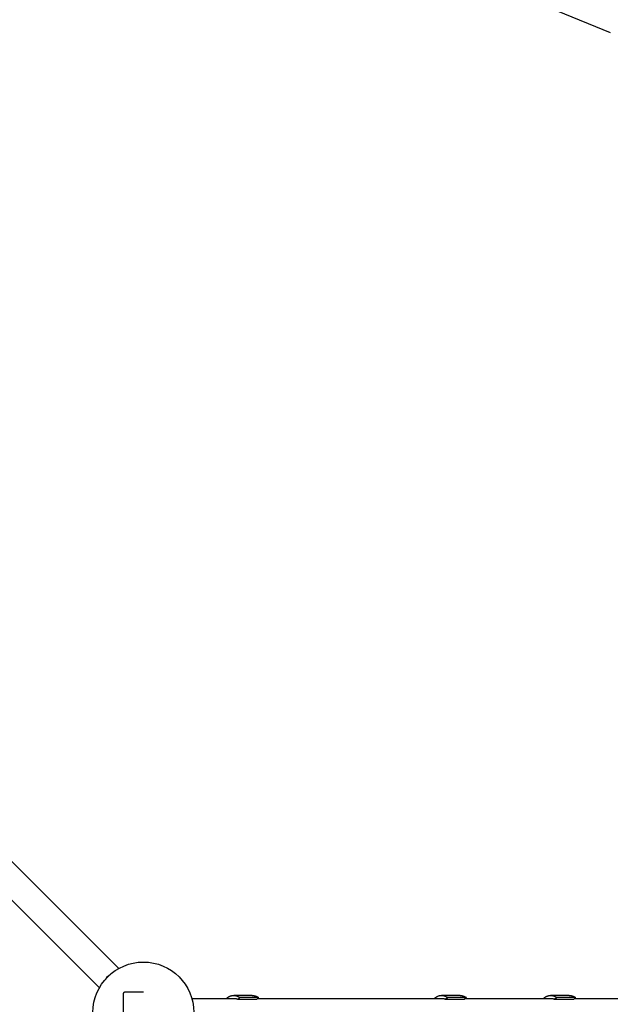
# Model space of a CAD drawing. Units: millimetres. Extents: x -6231 to 9079, y -5031 to 5855.
# Drawn here: x 5136 to 6443, y 18 to 2197 of the extents above; entities that cross this region are included whole.
import ezdxf

# ---------------------------------------------------------------- set-up
doc = ezdxf.new("R2010")
doc.units = ezdxf.units.MM
doc.header["$LTSCALE"] = 20
doc.linetypes.add('HIDDEN', pattern=[9.525, 6.35, -3.175])
doc.layers.add('2d', color=230, linetype='Continuous')
doc.layers.add('AS-Safetyzone', color=5, linetype='HIDDEN')

msp = doc.modelspace()

# ---------------------------------------------------------------- linework, layer by layer
at = {"layer": '2d'}
for p, q in [((5092.5, 360.2), (5355.5, 97.2)), ((5049.1, 318.3), (5312.8, 54.6)), ((5410, 45), (5370, 45)), ((5365, 40), (5365, -40)), ((5613.6, 30.1), (5517.4, 30.1)), ((5650.7, 37.6), (5610, 37.6)), ((5623.6, 32.7), (5618.7, 28.7)), ((5660.2, 28.7), (5618.7, 28.7)), ((5665, 32.7), (5623.6, 32.7)), ((5665, 32.7), (5660.2, 28.7)), ((6073.2, 30.1), (5661.9, 30.1)), ((6110.4, 37.6), (6069.6, 37.7)), ((6083.2, 32.7), (6078.4, 28.7)), ((6119.8, 28.7), (6078.4, 28.7)), ((6124.7, 32.7), (6083.2, 32.7)), ((6124.7, 32.7), (6119.8, 28.7)), ((6314.5, 30.1), (6121.5, 30.1)), ((6351.7, 37.7), (6310.9, 37.7)), ((6324.6, 32.7), (6319.7, 28.7)), ((6361.1, 28.7), (6319.7, 28.7)), ((6366, 32.7), (6324.6, 32.7)), ((6366, 32.7), (6361.1, 28.7)), ((7376.9, 30.1), (6362.8, 30.1))]:
    msp.add_line(p, q, dxfattribs=at)
msp.add_circle((5410, 0), 111.5, dxfattribs=at)
at = {"layer": '2d', "extrusion": (0, 0, -1)}
msp.add_ellipse((5345.9, 64.1), major_axis=(21.3, 21.3), ratio=0.707099, start_param=-1.848164, end_param=-1.292347, dxfattribs=at)
at = {"layer": '2d'}
msp.add_open_spline([(5370, 45), (5369.7, 45), (5369.4, 45), (5368.9, 44.9), (5368.8, 44.8), (5368.5, 44.8), (5368.3, 44.7), (5367.9, 44.5), (5367.6, 44.4), (5367.1, 44.1), (5367, 44), (5366.7, 43.8), (5366.5, 43.5), (5366.3, 43.3), (5366.1, 43), (5366, 42.9), (5365.7, 42.5), (5365.5, 42.2), (5365.3, 41.7), (5365.3, 41.6), (5365.2, 41.3), (5365.2, 41.1), (5365.1, 40.6), (5365, 40.3), (5365, 40)], degree=3, knots=[0, 0, 0, 0, 0.001008465, 0.001008465, 0.001512697, 0.001512697, 0.002016929, 0.002016929, 0.003025394, 0.003025394, 0.003529626, 0.003529626, 0.004033859, 0.004538091, 0.004538091, 0.005042323, 0.005042323, 0.006050788, 0.006050788, 0.00655502, 0.00655502, 0.007059253, 0.007059253, 0.008067717, 0.008067717, 0.008067717, 0.008067717], dxfattribs=at)
for points, weights in [([(5593.1, 30.1), (5602.8, 39.6), (5614, 40.2), (5623.6, 32.7)], [0.893130711523, 0.83507509365, 0.870698189809, 1]), ([(5618.7, 28.7), (5616.3, 29.8), (5613.7, 30.3), (5610.9, 30.1)], [1, 0.92869018946, 0.870974307231, 0.826852353313]), ([(5650.7, 37.6), (5655.8, 37.6), (5660.7, 35.9), (5665, 32.7)], [0.880899620673, 0.900689673024, 0.940389799467, 1]), ([(6052.8, 30.1), (6062.4, 39.6), (6073.7, 40.2), (6083.2, 32.7)], [0.893109181099, 0.835083904261, 0.870714177228, 1]), ([(6078.4, 28.7), (6075.9, 29.8), (6073.3, 30.3), (6070.6, 30.1)], [1, 0.928990203173, 0.871460190877, 0.827409963111]), ([(6110.4, 37.6), (6115.4, 37.6), (6120.3, 35.9), (6124.7, 32.7)], [0.880899620673, 0.900689673024, 0.940389799467, 1]), ([(6294.1, 30.1), (6303.7, 39.6), (6315, 40.2), (6324.6, 32.7)], [0.893097878545, 0.83508853201, 0.870722572495, 1]), ([(6319.7, 28.7), (6317.3, 29.8), (6314.7, 30.4), (6311.9, 30.1)], [1, 0.929151251834, 0.871721213824, 0.82770988597]), ([(6351.7, 37.7), (6356.8, 37.7), (6361.6, 35.9), (6366, 32.7)], [0.880899620673, 0.900689673024, 0.940389799467, 1])]:
    msp.add_rational_spline(points, weights, degree=3, dxfattribs=at)
at = {"layer": 'AS-Safetyzone', "flags": 128}
msp.add_lwpolyline([(5030.8, 2909.8, -0.008162), (5029.6, 2840.5), (5147.1, 2704.9), (8084.2, 1488.4, -0.303351), (9078.7, 0, -0.303342), (8084.3, -1488.4), (5147.1, -2705), (5029.6, -2840.7, -0.008161), (5030.8, -2909.9, -0.497957), (2329.2, -4949.9), (580.5, -4949.9, -0.13952), (-580.6, -4949.9), (-2329.4, -4949.9, -0.459968), (-5014.7, -3171.4), (-5091.2, -3151.7, -0.281614), (-6194.3, -2011.5, -0.056054), (-6231.4, -1678.3), (-6230.9, -1228.3, -0.243212), (-5596.8, -5.2, -0.184221), (-6194.3, 898.5, -0.056054), (-6231.4, 1231.7), (-6230.9, 1681.5, -0.341666), (-5091.2, 3151.7), (-5014.7, 3171.4, -0.21712), (-4093.3, 4669.9, -0.353477), (-2626.8, 5854.7), (-283, 5854.7, -0.299165), (1093.8, 4949.9), (2329.8, 4949.9, -0.497877)], format="xyb", close=True, dxfattribs=at)

doc.saveas('drawing.dxf')
